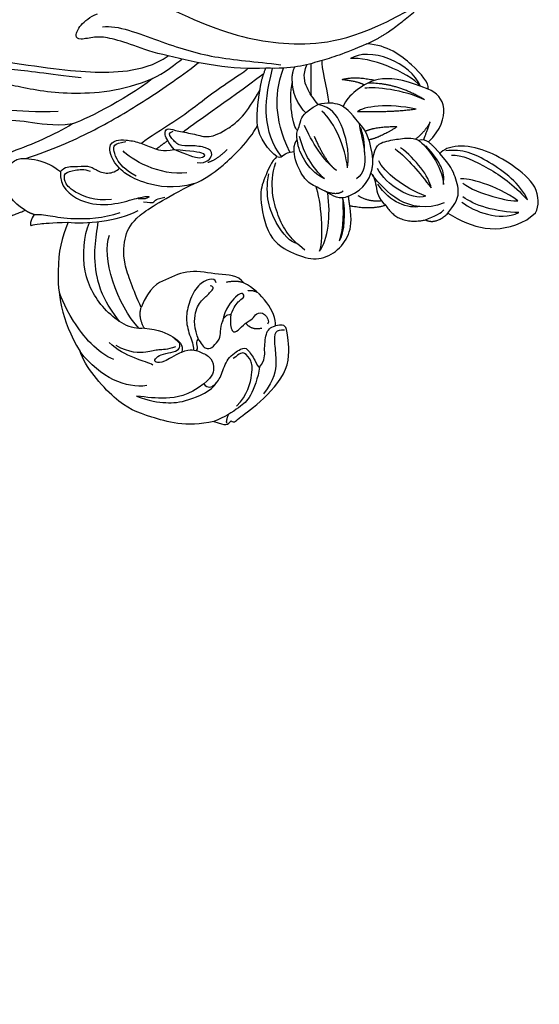
# Model space of a CAD drawing. Units: millimetres. Extents: x 7597 to 10567, y 5300 to 9500.
# Drawn here: x 9008 to 9095, y 7908 to 8071 of the extents above; entities that cross this region are included whole.
import ezdxf

# ---------------------------------------------------------------- set-up
doc = ezdxf.new("R2010")
doc.units = ezdxf.units.MM
doc.linetypes.add('HIDDEN', pattern=[9.525, 6.35, -3.175])
doc.layers.add('A-04.尺寸標註', color=4, linetype='Continuous')
doc.layers.add('H-06.木作(細線)', color=8, linetype='Continuous')
doc.styles.add('新細明體', font='txt')
doc.dimstyles.new('10', dxfattribs={"dimtxt": 25, "dimasz": 7.5, "dimexe": 5, "dimexo": 5, "dimgap": 3, "dimtad": 2, "dimdec": 0, "dimtxsty": '新細明體', "dimblk": 'ARCHTICK', "dimcen": 5, "dimclrd": 8, "dimclre": 8, "dimclrt": 4, "dimadec": 0, "dimazin": 0, "dimtfac": 1, "dimtdec": 0, "dimtix": 1, "dimtmove": 2, "dimatfit": 3, "dimldrblk": 'OPEN90', "dimfxl": 1.25, "dimlwd": 9, "dimlwe": 9, "dimarcsym": 0})

# ---------------------------------------------------------------- blocks, each defined once
blk = doc.blocks.new('SE-21210L')
at = {"layer": 'H-06.木作(細線)', "color": 8}
blk.add_line((-69.37, -34.46), (-69.37, -36.28), dxfattribs=at)
for points, degree in [([(-12.45, 41.85), (-15.11, 36.22), (-16.85, 30.03)], 2), ([(7.78, 41.52), (7.78, 37.64), (7.94, 33.13), (8.57, 30.26), (5.41, 22.58), (0.81, 19.01), (-6.22, 12.94), (-11.25, 5.17), (-12.71, -0.05)], 3), ([(-63.67, 26.96), (-61.62, 31.26), (-56.11, 35.17), (-51.67, 37.91), (-43.3, 38.17), (-40.88, 37.31)], 3), ([(-7.34, 15.65), (-3.06, 21.5), (2.89, 26.31), (5.84, 31.43), (7.34, 35.12), (7.23, 37.62)], 3), ([(-52.14, 32.08), (-50.42, 35.06), (-46.51, 37.32), (-40.88, 37.31)], 3), ([(-22.79, 25.65), (-24.23, 28.14), (-26.86, 31.55), (-34.68, 36.57), (-40.88, 37.31)], 3), ([(-10.42, 15.04), (-9.97, 18.66), (-7.96, 26.19), (-5.7, 31.85), (-3.58, 37.45)], 3), ([(-10.42, 15.04), (-8.77, 17.89), (-5.34, 20.67), (-2.19, 24.48), (0.91, 29.04), (2.53, 31.67), (4.1, 35.02), (4.42, 37.36)], 3), ([(-52.44, 34.49), (-54.43, 33.35), (-56.53, 31.25), (-58.26, 28.7), (-59.47, 24.18), (-58.89, 22.66)], 3), ([(-57.73, 24.44), (-57.73, 27.74), (-55.74, 31.2), (-53.73, 33.2), (-52.44, 34.49)], 3), ([(-45.36, 33.73), (-42.87, 35.18), (-35.57, 35.5), (-30.96, 33.95), (-30.98, 33.94)], 3), ([(-5.32, 9.18), (-1.3, 13.19), (3.35, 17.84), (7.72, 22.21), (10.03, 26.22), (11.31, 30.99), (12.64, 33.29)], 3), ([(-50.07, 29.2), (-48.92, 29.55), (-46.19, 32.16), (-42.66, 32.58)], 3), ([(-50, 24.36), (-49.63, 25.76), (-48.49, 26.9), (-48.09, 28.38), (-46.17, 31.03), (-43.77, 31.98)], 3), ([(14.46, 31.44), (12.2, 26.44), (9.87, 22.9), (6.18, 18.85), (-0.95, 12.32), (-5.69, 7.28), (-9.2, 2.75), (-11.17, -1.58), (-11.35, -4.43)], 3), ([(-44.42, 26.53), (-43.26, 28.54), (-38.24, 30.24), (-30.86, 29.32), (-26.14, 24.99), (-25.03, 22.86)], 3), ([(-18.33, 29.28), (-18.58, 30.18), (-19.36, 30.97), (-19.46, 30.8), (-19.88, 29.7), (-21.12, 27.97), (-22.79, 25.65)], 3), ([(-18.33, 29.28), (-17.65, 29.77), (-16.85, 30.03)], 2), ([(-16.85, 30.03), (-14.37, 30.9), (-11.47, 30.39), (-9.25, 27.6), (-9.25, 25.57), (-10.52, 24.3), (-11.79, 23.03), (-13.77, 21.89), (-15.43, 21.44)], 3), ([(-51.35, 24.1), (-50.97, 25.51), (-50.97, 27.62), (-49.94, 28.66), (-49.45, 28.37), (-49.45, 27.06), (-50.33, 25.53), (-50.87, 24.06), (-49.99, 23.41), (-49.99, 23.41), (-48.79, 23.71)], 3), ([(-43.93, 27.22), (-38.69, 27.81), (-30.59, 24.83), (-28.71, 21.55)], 3), ([(-41, 29.08), (-36.94, 29.05), (-32.7, 27.71), (-28.52, 24.64), (-26.81, 22.67), (-25.81, 21.67)], 3), ([(-18.33, 29.28), (-18.67, 28.69), (-20.06, 27.36), (-22.66, 25.08), (-25.87, 20.7), (-26.85, 17.83)], 3), ([(-63.67, 26.96), (-65.56, 25.87), (-65.56, 25.47), (-65.34, 24.68)], 3), ([(-61.26, 15.48), (-62.51, 16.74), (-64.46, 20.11), (-64.46, 21.75), (-64.23, 25.27), (-63.67, 26.96)], 3), ([(-44.42, 26.53), (-46.06, 24.75), (-48.56, 23.53), (-50.63, 23.04), (-51.35, 24.1)], 3), ([(-44.42, 26.53), (-42.4, 26.25), (-41.39, 24.84)], 2), ([(-65.34, 24.68), (-65.99, 24.51), (-65.7, 24.01), (-66.03, 19.46), (-64.87, 11.54), (-59.61, 8.28), (-58.46, 7.81), (-58.03, 8.24), (-57.5, 9.17)], 3), ([(-65.2, 25.45), (-64.84, 25.35), (-64.24, 24.31)], 2), ([(-48.73, 8.89), (-46.99, 8.89), (-45.15, 11.42), (-41.22, 14.62), (-40.27, 18.82), (-39.53, 21.61), (-41.39, 24.84)], 3), ([(-41.39, 24.84), (-38.18, 23.98), (-33.44, 22.67), (-30.23, 19.57), (-28.86, 16.44), (-29.54, 10.79), (-30.66, 5.21)], 3), ([(-22.79, 25.65), (-24.74, 23.7), (-27.81, 19.08), (-28.43, 15.29)], 3), ([(-10.16, 24.67), (-11.74, 20.31), (-13.55, 13.15), (-14.83, 3.79), (-15.3, -3.43), (-15.33, -7.67)], 3), ([(-57.73, 24.44), (-58.8, 24.44), (-59.14, 23.18), (-58.48, 21.19), (-56.65, 18.87), (-56.97, 15.7), (-57.43, 15.15), (-60, 15.31), (-61.19, 15.77), (-61.28, 15.42)], 3), ([(-51.35, 24.1), (-51.77, 22.51), (-53.08, 21.76), (-54.79, 20.77), (-56.51, 21.23), (-57.73, 22.45), (-57.73, 24.44)], 3), ([(-15.43, 21.44), (-17.14, 23.15), (-21.75, 22.21), (-25.22, 18.05), (-26.6, 14.34), (-27.64, 12.35), (-27.87, 12.48), (-27.63, 13.36), (-26.9, 14.09)], 3), ([(-63.99, 22.45), (-63.75, 19.89), (-60.99, 16.63), (-59.65, 15.85), (-57.64, 15.85), (-57.45, 16.56), (-57.45, 18.02)], 3), ([(-51.53, 20.62), (-51.18, 20.83), (-51.73, 21.39), (-52.52, 21.59), (-52.6, 22.05)], 3), ([(-45.8, 12.53), (-45.27, 12.23), (-44.69, 12.81), (-44.09, 15.05), (-45.45, 17.94), (-47.34, 20.23), (-49.82, 21.34), (-51.78, 21.87), (-52.25, 22.34)], 3), ([(-24.25, 17.67), (-22.91, 20), (-18.93, 22.15), (-17.12, 21.98), (-15.86, 21.15), (-16.68, 19.46), (-17.45, 18.11), (-18.39, 17.57)], 3), ([(-15.43, 21.44), (-15.14, 20.35), (-16.18, 19.31), (-17.46, 17.09), (-18.77, 16.74), (-20.67, 15.65), (-21.09, 14.09), (-21.01, 13.42)], 3), ([(-51.53, 20.62), (-52.56, 20.8), (-53.74, 20.5), (-53.89, 19.49), (-53.56, 17.72), (-52.7, 17.03), (-51.29, 15.62), (-50.95, 14.35), (-51.47, 13.83)], 3), ([(-51.53, 20.62), (-49.57, 20.1), (-47.14, 18.21), (-46.57, 15.94), (-46.52, 14.18), (-46.21, 13.04), (-45.63, 13.62)], 3), ([(-58.96, 8.45), (-58.62, 9.03), (-57.89, 9.77), (-59.7, 11.16), (-62.28, 12.64), (-64.39, 14.76), (-65.17, 17.68)], 3), ([(-61.26, 15.47), (-60.86, 13.96), (-59.68, 13.28), (-57.35, 11.15), (-57.12, 10.04), (-57.5, 9.17)], 3), ([(-51.47, 13.83), (-52.45, 14.8), (-54.02, 15.71), (-54.41, 14.57), (-53.94, 12.83), (-54.38, 11.37), (-53.8, 10.43), (-54.62, 9.17), (-56.32, 9.45), (-56.48, 10.04)], 3), ([(-51.47, 13.83), (-50.82, 12.7), (-50.41, 11.17), (-50.66, 10.24), (-49.88, 10.03), (-49.43, 10.81), (-50.07, 13.98), (-51.54, 15.69)], 3), ([(-12.71, -0.05), (-12.71, 5.83), (-10.99, 13.73), (-10.42, 15.04)], 3), ([(-30.66, 5.21), (-29.31, 8.58), (-25.41, 11.92), (-22.29, 13.28), (-21.52, 13.35), (-21.01, 13.42)], 3), ([(-27.82, 13.73), (-28.53, 13.02), (-29.08, 12.47), (-28.73, 12.12), (-28.93, 11.38), (-29.45, 10.47)], 3), ([(-21.01, 13.42), (-19.34, 13.62), (-16.69, 12.65), (-16.99, 10.92), (-17.87, 9.74), (-19.64, 8.17), (-21.73, 7.06), (-23.26, 6.08), (-24.17, 4.4)], 3), ([(-54.09, 12.75), (-55.57, 12.85), (-56.41, 11.17)], 2), ([(-23.74, 12.07), (-21.73, 12.94), (-19.2, 12.94), (-17.91, 12.2), (-17.37, 11.88), (-17.66, 10.8), (-18.18, 9.9)], 3), ([(-48.73, 8.89), (-47.56, 9.59), (-46.81, 11.17)], 2), ([(-28.49, 5.1), (-26.26, 8.97), (-20.83, 11.17), (-19.13, 11.17)], 3), ([(-57.5, 9.17), (-55.81, 7.68), (-51.68, 7.53), (-48.73, 8.89)], 3), ([(-50.1, 9.2), (-50.36, 8.55), (-51.31, 8.11)], 2), ([(-22.37, 4.31), (-22.29, 5.59), (-22.29, 6.67)], 2), ([(-21.15, -13.51), (-21.26, -12.58), (-20.77, -8.16), (-20.78, -4.64), (-20.65, 1.79), (-20.02, 6.18), (-20.02, 8.03)], 3), ([(-30.66, 5.21), (-31.08, 3.67), (-31.46, 0.44), (-30.75, -6.15), (-29.56, -8.93)], 3), ([(-11.35, -4.43), (-9.41, -2.76), (-6.32, -0.97), (-2.72, 1.6), (-1.36, 3.15), (-0.23, 5.6), (0.71, 5.85), (1.74, 4.06), (1.74, 1.82), (1.38, 0.5)], 3), ([(-28.2, 2.72), (-29.39, 1.53), (-28.82, -0.57), (-27.22, -0.14), (-25.28, 1.79), (-24.27, 3.55), (-22.1, 3.55), (-21.37, 3.49), (-21.67, 2.66)], 3), ([(-24.17, 4.4), (-26.24, 3.2), (-28.51, 1.89), (-28.07, 0.25), (-26.04, 2.28), (-24.17, 4.4)], 3), ([(-24.17, 4.4), (-21.82, 4.4), (-20.82, 3.82), (-20.61, 3.01), (-22.16, 2.11), (-24.27, 0.01), (-26.23, -1.13), (-27.07, -4.5), (-27.02, -8.65), (-25.13, -12.94)], 3), ([(-35.59, -8.31), (-35.59, -7.2), (-37.34, -4.17), (-38.49, -2.2), (-45.4, 1.52), (-50.17, -0.6), (-53.26, -2.74), (-54.26, -6.24), (-53.29, -9.86), (-51.61, -11.54), (-49.47, -12.77)], 3), ([(-29.29, 1.33), (-29.89, -0.38), (-29.55, -2.59)], 2), ([(-0.86, 1.18), (-2.08, -0.94), (-8.75, -4.79), (-16.29, -9.95), (-21.02, -15.2), (-24.01, -18.19)], 3), ([(-23.45, -15.04), (-23.29, -7.32), (-22.81, -0.15), (-22.81, 1.43)], 3), ([(-50.63, -2.4), (-47.43, -1.55), (-43.82, -1.99), (-38.48, -4.36), (-36.25, -7.52)], 3), ([(-48.98, -2.03), (-48.3, -1.36), (-44.38, -0.9), (-39.41, -2.72), (-37.02, -5.47)], 3), ([(-12.71, -0.05), (-13.17, -1.78), (-13.17, -4.98), (-13.17, -5.87)], 3), ([(-52.27, -4.2), (-51.16, -6.11), (-45.59, -9.76), (-43.52, -10.32)], 3), ([(-52.27, -4.2), (-51.65, -6.48), (-48.81, -9.32), (-45.5, -11.23)], 3), ([(-22.93, -15.89), (-19.81, -11.27), (-15.28, -7.5), (-11.35, -4.43)], 3), ([(2.79, -6.04), (-4.18, -8.73), (-14.32, -13.76), (-24.15, -22.56), (-29.03, -32.09), (-30.51, -44.22)], 3), ([(-52.97, -7.85), (-51.94, -9.63), (-49.07, -11.81), (-47.68, -12.68)], 3), ([(-52.97, -7.85), (-52.59, -9.25), (-49.68, -11.8), (-47.68, -12.68)], 3), ([(-35.59, -8.31), (-34.09, -7.76), (-31.2, -7.96), (-29.56, -8.93)], 3), ([(-48.07, -13.58), (-47.62, -11.92), (-45.22, -11.28), (-42.71, -9.8), (-40.63, -9.55), (-37.61, -10.36), (-36.69, -11.09)], 3), ([(-35.59, -8.31), (-36.16, -8.64), (-35.96, -9.42), (-36.15, -10.16), (-36.69, -11.09)], 3), ([(-36.05, -8.89), (-33.46, -8.89), (-29, -10.7), (-25.92, -13.78), (-23.65, -16.75)], 3), ([(-29.56, -8.93), (-28.32, -9.65), (-26.76, -11.21), (-25.13, -12.94)], 3), ([(-46.84, -13.45), (-46.92, -12.08), (-44.99, -11.02)], 2), ([(-36.69, -11.09), (-35.73, -11.65), (-35.45, -12.68)], 2), ([(-36.33, -10.41), (-33.01, -11.21), (-28.88, -13.18), (-26.35, -15.71), (-24.72, -18.2)], 3), ([(-53.05, -17.52), (-52.25, -15.13), (-49.47, -12.77)], 2), ([(-49.47, -12.77), (-48.79, -13.16), (-48.07, -13.58)], 2), ([(-43.34, -12.21), (-41.67, -11.42), (-38.75, -11.43), (-36.76, -11.89), (-35.45, -12.68)], 3), ([(-43.34, -12.21), (-40.63, -11.8), (-38.02, -12.09), (-35.3, -13.31)], 3), ([(-35.45, -12.68), (-34.36, -13.31), (-34.15, -14.1), (-33.42, -14.83), (-32.56, -16.31), (-33.01, -19)], 3), ([(-25.13, -12.94), (-23.95, -14.12), (-22.93, -15.89)], 2), ([(-48.07, -13.58), (-48.89, -16.68), (-47.77, -18.13), (-47.35, -18.85)], 3), ([(-43.53, -14.65), (-40.94, -13.95), (-37.11, -14.36), (-34.35, -15.09)], 3), ([(-43.53, -14.65), (-41.3, -14.05), (-36.8, -15.26)], 2), ([(-34.29, -13.64), (-33.37, -13.39), (-29.6, -15.41), (-27.42, -17.96)], 3), ([(-52.05, -17.4), (-51.05, -15.71), (-49.02, -14.88)], 2), ([(-30.09, -31.51), (-28.98, -27.35), (-27.71, -24.01), (-25.69, -19.08), (-22.93, -15.89)], 3), ([(-53.05, -17.52), (-56.95, -17.04), (-59.03, -21.19)], 2), ([(-47.35, -18.85), (-47.66, -19.03), (-49.6, -18.36), (-51.4, -17.15), (-53.05, -17.52)], 3), ([(-39.63, -22.42), (-42.18, -20.95), (-46.82, -19.57), (-46.62, -16.39)], 3), ([(-44.27, -16.39), (-42.22, -18.44), (-37.48, -20.4), (-34.81, -20.4), (-33.01, -19)], 3), ([(-44.27, -16.39), (-41.3, -18.11), (-37.21, -19.38), (-34.28, -18.81)], 3), ([(-32.84, -16.51), (-29.68, -16.28), (-27.42, -17.96)], 2), ([(-58.75, -25.39), (-56.81, -19.23), (-51.02, -18.86), (-47.8, -18.88)], 3), ([(-56.74, -21.84), (-55.9, -20.19), (-53.12, -18.26), (-49.49, -18.64)], 3), ([(-47.35, -18.85), (-46.85, -19.71), (-45.73, -20.57)], 2), ([(-39.63, -22.42), (-37.22, -22.42), (-35.13, -22.16), (-33.67, -20.34), (-33.01, -19)], 3), ([(-33.01, -19), (-31.63, -19), (-29.74, -19.05), (-27.61, -19.96), (-26.66, -21.58)], 3), ([(-31.12, -19.05), (-28.9, -20.75), (-26.96, -22.24)], 2), ([(-27.42, -17.96), (-26.43, -18.54), (-25.72, -19.76)], 2), ([(-59.03, -21.19), (-60.75, -22.09), (-60.46, -24.82)], 2), ([(-59.03, -21.19), (-59.44, -22.69), (-59.83, -24.18), (-59.59, -24.61)], 3), ([(-55.99, -23.66), (-55.1, -21.35), (-50.45, -19.6), (-47.42, -20.21)], 3), ([(-55.99, -23.66), (-52.63, -21.72), (-48.53, -20.62), (-46.54, -21.16)], 3), ([(-45.73, -20.57), (-44.11, -22.19), (-44.58, -23.96), (-45.91, -26.26), (-46.78, -27.77), (-47.95, -28.44)], 3), ([(-45.73, -20.57), (-43.36, -21.94), (-41.49, -22.73), (-39.63, -22.42)], 3), ([(-43.96, -20.17), (-43.08, -21.04), (-41.32, -21.93), (-40.34, -22.19)], 3), ([(-33.98, -20.59), (-31.66, -21.89), (-28.44, -23.27), (-27.68, -24.02)], 3), ([(-43.99, -26.99), (-43.67, -23.73), (-42.82, -22.01)], 2), ([(-43.99, -26.99), (-41.81, -24.23), (-41.32, -22.41)], 2), ([(-42.25, -34.93), (-39.29, -33.22), (-35.32, -30.09), (-34.97, -24.91), (-35.24, -23.1), (-35.85, -22.04)], 3), ([(-43.66, -31.31), (-41.64, -27.82), (-37.99, -23.41)], 2), ([(-43.66, -31.31), (-39.99, -28.32), (-37.82, -24.57), (-37.99, -23.41)], 3), ([(-60.46, -24.82), (-64.9, -26.49), (-68.42, -28.86), (-69.37, -34.46)], 3), ([(-60.46, -24.82), (-60.04, -26.35), (-59.52, -28.26), (-56.44, -29.54), (-54.48, -30.06), (-51.87, -29.87)], 3), ([(-46.68, -24.51), (-49.31, -25.22), (-52.15, -25.22), (-55.43, -25.22)], 3), ([(-55.43, -25.22), (-53.84, -26.13), (-50.05, -26.13), (-47.08, -25.34)], 3), ([(-32.22, -24.7), (-33.04, -26.72), (-35.68, -28.9)], 2), ([(-32.22, -24.7), (-33.96, -26.51), (-35.19, -27.04)], 2), ([(-47.95, -28.44), (-49.46, -28.89), (-53.72, -28.99), (-56.25, -27.15)], 3), ([(-56.25, -27.15), (-55.31, -28.09), (-54.12, -28.78), (-51.31, -28.99), (-49.4, -28.83)], 3), ([(-43.29, -33.37), (-39.92, -31.74), (-36.37, -28.12), (-35.68, -26.75)], 3), ([(-43.29, -33.37), (-38.15, -31.41), (-35.3, -27.64)], 2), ([(-60.42, -27.76), (-63.04, -28.46), (-66.67, -30.56), (-67.63, -34.14)], 3), ([(-67.63, -34.14), (-65.36, -31.31), (-61.94, -28.94), (-59.87, -28.45)], 3), ([(-47.95, -28.44), (-48.13, -29.12), (-48.76, -29.48), (-49.15, -29.56)], 3), ([(-48.4, -29.16), (-47.92, -29.99), (-46.72, -31.86)], 2), ([(-46.72, -31.86), (-47.49, -30.26), (-47.49, -28.15)], 2), ([(-41.08, -34.23), (-38.03, -34.06), (-31.85, -30.5), (-30.36, -27.92)], 3), ([(-41.08, -34.23), (-39.1, -34.76), (-33.78, -33.6), (-30.43, -29.62), (-30.36, -27.92)], 3), ([(-69.37, -36.28), (-68.85, -37.48), (-66.21, -39.52), (-60.65, -38.19), (-56.09, -36.3), (-52.28, -33.06), (-51.65, -30.63), (-51.87, -29.87)], 3), ([(-66.82, -36.57), (-64.06, -37.3), (-57.37, -35.51), (-53.48, -33.27), (-52.13, -30.92)], 3), ([(-58.04, -29.82), (-61.03, -30.62), (-65.29, -34.04), (-65.97, -35.21)], 3), ([(-65.97, -35.21), (-61.72, -34.07), (-57.81, -30.92), (-57.27, -29.97)], 3), ([(-51.87, -29.87), (-50.65, -29.87), (-49.15, -29.56)], 2), ([(-49.15, -29.56), (-48.87, -32.42), (-46.51, -35.91), (-43.54, -35.68), (-42.25, -34.93)], 3), ([(-53.27, -31.21), (-54.02, -32.51), (-58.9, -34.94), (-63.18, -36.25), (-66.82, -36.57)], 3), ([(-42.25, -34.93), (-41.48, -35.7), (-37.85, -35.51), (-32.35, -34.14), (-30.09, -31.51)], 3), ([(-30.09, -31.51), (-31.49, -36.7), (-30.18, -47.28)], 2)]:
    blk.add_open_spline(points, degree=degree, dxfattribs=at)
blk = doc.blocks.new('_ArchTick')
at = {"color": 0, "linetype": 'ByBlock', "const_width": 0.15}
blk.add_lwpolyline([(-0.5, -0.5), (0.5, 0.5)], dxfattribs=at)
blk = doc.blocks.new('*D23')
at = {"layer": 'A-04.尺寸標註', "color": 8, "linetype": 'HIDDEN', "lineweight": 9, "transparency": 16777216}
for p, q in [((9076.1, 8295.12), (8111.4, 8295.12)), ((9075.49, 6080.75), (8111.4, 6080.75))]:
    blk.add_line(p, q, dxfattribs=at)
at = {"layer": 'A-04.尺寸標註', "color": 8, "lineweight": 9, "transparency": 16777216}
blk.add_line((8116.4, 8295.12), (8116.4, 6080.75), dxfattribs=at)
at = {"layer": 'DEFPOINTS', "color": 0, "transparency": 16777216}
for p in [(9081.1, 8295.12), (8116.4, 6080.75), (9080.49, 6080.75)]:
    blk.add_point(p, dxfattribs=at)
at = {"layer": 'A-04.尺寸標註', "color": 8, "lineweight": 9, "transparency": 16777216, "xscale": 7.5, "yscale": 7.5, "zscale": 7.5}
for p, rotation in [((8116.4, 8295.12), 90), ((8116.4, 6080.75), 270)]:
    blk.add_blockref('_ArchTick', p, dxfattribs=dict(at, rotation=rotation))
at = {"layer": 'A-04.尺寸標註', "color": 4, "transparency": 16777216, "insert": (8099.75, 7187.94), "char_height": 25, "attachment_point": 5, "rotation": 90, "style": '新細明體'}
blk.add_mtext('2214', dxfattribs=at)
blk = doc.blocks.new('_Open90')
at = {"color": 0, "linetype": 'ByBlock', "lineweight": -2}
for p, q in [((-0.5, 0.5), (0, 0)), ((0, 0), (-1, 0)), ((0, 0), (-0.5, -0.5))]:
    blk.add_line(p, q, dxfattribs=at)

msp = doc.modelspace()

# ---------------------------------------------------------------- block references
at = {"layer": 'H-06.木作(細線)', "color": 7, "rotation": 128.0878567781715}
msp.add_blockref('SE-21210L', (9022.55, 8071.52), dxfattribs=at)

# ---------------------------------------------------------------- dimensions: what is measured, and where the dimension line sits
at = {"layer": 'A-04.尺寸標註', "color": 8}
dim = msp.add_linear_dim(base=(8116.4, 6080.75), p1=(9081.1, 8295.12), p2=(9080.49, 6080.75), angle=90, dimstyle='10', dxfattribs=at)
dim.commit()
dim.dimension.update_dxf_attribs({"geometry": '*D23', "text_midpoint": (8099.75, 7187.94)})

doc.saveas('drawing.dxf')
